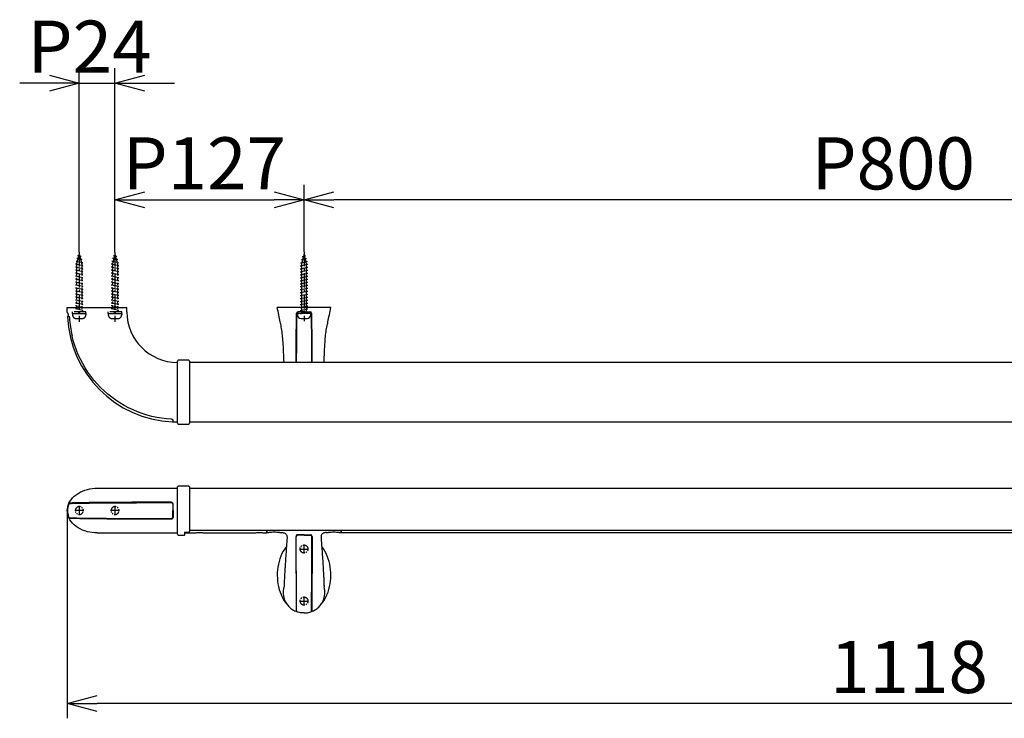
# Model space of a CAD drawing. Extents: x -156 to 1165, y -159 to 310.
# Drawn here: x -156 to 505, y -159 to 310 of the extents above; entities that cross this region are included whole.
import ezdxf

# ---------------------------------------------------------------- set-up
doc = ezdxf.new("R2010")
doc.units = 0
doc.header["$LTSCALE"] = 0.5
doc.linetypes.add('CENTER2', pattern=[28.575, 19.05, -3.175, 3.175, -3.175])
doc.linetypes.add('PHANTOM2', pattern=[31.75, 15.875, -3.175, 3.175, -3.175, 3.175, -3.175])
doc.layers.get('0').update_dxf_attribs({"linetype": 'CONTINUOUS'})
for name, color, linetype in [('01', 1, 'CONTINUOUS'), ('1CENTER', 7, 'CENTER2'), ('1DIM', 7, 'CONTINUOUS'), ('1DIM1', 7, 'CONTINUOUS'), ('1PHANTOM', 7, 'PHANTOM2')]:
    doc.layers.add(name, color=color, linetype=linetype)
doc.styles.get("Standard").update_dxf_attribs({"font": 'txt.shx', "bigfont": 'extfont.shx'})

msp = doc.modelspace()

# ---------------------------------------------------------------- linework, layer by layer
at = {"linetype": 'BYBLOCK'}
for p, q in [((-136.03, 272.93), (-116.03, 267.57)), ((-92.03, 267.57), (-72.03, 272.93)), ((-116.03, 267.57), (-136.03, 262.21)), ((-116.03, 267.57), (-136.03, 267.57)), ((-72.03, 262.21), (-92.03, 267.57)), ((-92.03, 267.57), (-72.03, 267.57)), ((-92.03, 189.15), (-72.03, 194.51)), ((14.97, 194.51), (34.97, 189.15)), ((34.97, 189.15), (54.97, 194.51)), ((-72.03, 183.79), (-92.03, 189.15)), ((-92.03, 189.15), (-72.03, 189.15)), ((34.97, 189.15), (14.97, 183.79)), ((34.97, 189.15), (14.97, 189.15)), ((54.97, 183.79), (34.97, 189.15)), ((34.97, 189.15), (54.97, 189.15)), ((-124.03, -149.26), (-104.03, -143.91)), ((-104.03, -154.62), (-124.03, -149.26)), ((-124.03, -149.26), (-104.03, -149.26))]:
    msp.add_line(p, q, dxfattribs=at)
for p, q in [((34.97, 152.68), (33.22, 146.15)), ((36.72, 146.15), (34.97, 152.68)), ((32.47, 144.8), (37.47, 145.8)), ((32.66, 146.84), (37.05, 147.72)), ((32.66, 146.84), (33.41, 146.69)), ((33.22, 148.95), (36.55, 149.62)), ((33.22, 148.95), (33.97, 148.8)), ((33.22, 146.15), (33.22, 112.68)), ((33.79, 151.06), (36.04, 151.51)), ((33.79, 151.06), (34.54, 150.91)), ((35.29, 151.66), (36.04, 151.51)), ((35.8, 149.77), (36.55, 149.62)), ((36.3, 147.87), (37.05, 147.72)), ((36.72, 112.68), (36.72, 146.15)), ((36.72, 145.95), (37.47, 145.8)), ((32.47, 144.8), (33.22, 144.65)), ((32.47, 142.8), (37.47, 143.8)), ((32.47, 142.8), (33.22, 142.65)), ((32.47, 140.8), (37.47, 141.8)), ((32.47, 140.8), (33.22, 140.65)), ((32.47, 138.8), (37.47, 139.8)), ((36.72, 143.95), (37.47, 143.8)), ((36.72, 141.95), (37.47, 141.8)), ((36.72, 139.95), (37.47, 139.8)), ((32.47, 138.8), (33.22, 138.65)), ((32.47, 136.8), (37.47, 137.8)), ((32.47, 136.8), (33.22, 136.65)), ((32.47, 134.8), (37.47, 135.8)), ((32.47, 134.8), (33.22, 134.65)), ((32.47, 132.8), (37.47, 133.8)), ((32.47, 132.8), (33.22, 132.65)), ((36.72, 137.95), (37.47, 137.8)), ((36.72, 135.95), (37.47, 135.8)), ((36.72, 133.95), (37.47, 133.8)), ((32.47, 130.8), (37.47, 131.8)), ((32.47, 130.8), (33.22, 130.65)), ((32.47, 128.8), (37.47, 129.8)), ((32.47, 128.8), (33.22, 128.65)), ((32.47, 126.8), (37.47, 127.8)), ((32.47, 126.8), (33.22, 126.65)), ((32.47, 124.8), (37.47, 125.8)), ((36.72, 131.95), (37.47, 131.8)), ((36.72, 129.95), (37.47, 129.8)), ((36.72, 127.95), (37.47, 127.8)), ((36.72, 125.95), (37.47, 125.8)), ((32.47, 124.8), (33.22, 124.65)), ((32.47, 122.8), (37.47, 123.8)), ((32.47, 122.8), (33.22, 122.65)), ((32.47, 120.8), (37.47, 121.8)), ((32.47, 120.8), (33.22, 120.65)), ((32.47, 118.8), (37.47, 119.8)), ((36.72, 123.95), (37.47, 123.8)), ((36.72, 121.95), (37.47, 121.8)), ((36.72, 119.95), (37.47, 119.8)), ((33.22, 112.68), (30.47, 112.68)), ((30.47, 112.68), (30.47, 111.88)), ((32.47, 118.8), (33.22, 118.65)), ((32.47, 116.8), (37.47, 117.8)), ((32.47, 116.8), (33.22, 116.65)), ((32.47, 114.8), (37.47, 115.8)), ((32.47, 114.8), (33.22, 114.65)), ((32.47, 112.8), (37.47, 113.8)), ((32.47, 112.8), (33.22, 112.65)), ((36.72, 112.68), (33.22, 112.68)), ((36.72, 117.95), (37.47, 117.8)), ((36.72, 115.95), (37.47, 115.8)), ((36.72, 113.95), (37.47, 113.8)), ((39.47, 112.68), (36.72, 112.68)), ((39.47, 111.88), (39.47, 112.68)), ((32.97, 109.38), (36.97, 109.38))]:
    msp.add_line(p, q)
for centre, start, end in [((32.97, 111.88), 180, 270), ((36.97, 111.88), 270, 0)]:
    msp.add_arc(centre, 2.5, start, end)
at = {"layer": '01'}
for p, q in [((-124.03, 113.88), (-124.03, 116.88)), ((-124.03, 116.88), (-123.96, 116.88)), ((-124.02, 113.18), (-124.03, 113.88)), ((-123.96, 116.88), (-123.76, 116.88)), ((-123.76, 116.88), (-123.42, 116.88)), ((-123.58, 112.88), (-123.72, 112.88)), ((-123.58, 112.9), (-123.61, 112.96)), ((-123.55, 112.76), (-123.58, 112.9)), ((-123.52, 112.58), (-123.55, 112.76)), ((-123.51, 112.38), (-123.52, 112.58)), ((-123.42, 116.88), (-122.93, 116.88)), ((-122.93, 116.88), (-122.28, 116.88)), ((-122.28, 116.88), (-121.47, 116.88)), ((-121.47, 116.88), (-120.51, 116.88)), ((-120.51, 116.88), (-119.41, 116.88)), ((-119.41, 116.88), (-118.17, 116.88)), ((-118.17, 116.88), (-116.81, 116.88)), ((-116.81, 116.88), (-115.35, 116.88)), ((-115.35, 116.88), (-113.81, 116.88)), ((-113.81, 116.88), (-112.21, 116.88)), ((-112.21, 116.88), (-110.57, 116.88)), ((-110.57, 116.88), (-108.91, 116.88)), ((-108.91, 116.88), (-107.26, 116.88)), ((-107.26, 116.88), (-105.63, 116.88)), ((-105.63, 116.88), (-104.03, 116.88)), ((-104.03, 116.88), (-102.44, 116.88)), ((-102.44, 116.88), (-100.81, 116.88)), ((-100.81, 116.88), (-99.16, 116.88)), ((-99.16, 116.88), (-97.5, 116.88)), ((-97.5, 116.88), (-95.86, 116.88)), ((-95.86, 116.88), (-94.26, 116.88)), ((-94.26, 116.88), (-92.71, 116.88)), ((-92.71, 116.88), (-91.25, 116.88)), ((-91.25, 116.88), (-89.89, 116.88)), ((-89.89, 116.88), (-88.65, 116.88)), ((-88.65, 116.88), (-87.55, 116.88)), ((-87.55, 116.88), (-86.59, 116.88)), ((-86.59, 116.88), (-85.78, 116.88)), ((-85.78, 116.88), (-85.13, 116.88)), ((-85.13, 116.88), (-84.63, 116.88)), ((-84.63, 116.88), (-84.29, 116.88)), ((-84.29, 116.88), (-84.09, 116.88)), ((-84.09, 116.88), (-84.03, 116.88)), ((-84.03, 113.88), (-84.03, 116.88)), ((34.97, 116.88), (16.97, 116.88)), ((17.24, 115.58), (16.97, 116.88)), ((17.49, 114.31), (17.24, 115.58)), ((17.74, 113.03), (17.49, 114.31)), ((17.98, 111.77), (17.74, 113.03)), ((29.78, 92.03), (29.97, 112.89)), ((30.03, 92.03), (30.22, 112.89)), ((34.97, 113.88), (30.97, 113.88)), ((37.07, 116.88), (34.97, 116.88)), ((34.97, 113.88), (38.98, 113.88)), ((39.03, 116.88), (37.07, 116.88)), ((40.9, 116.88), (39.03, 116.88)), ((39.73, 112.89), (39.91, 92.03)), ((39.98, 112.89), (40.16, 92.03)), ((42.64, 116.88), (40.9, 116.88)), ((44.25, 116.88), (42.64, 116.88)), ((45.72, 116.88), (44.25, 116.88)), ((47.03, 116.88), (45.72, 116.88)), ((48.21, 116.88), (47.03, 116.88)), ((49.24, 116.88), (48.21, 116.88)), ((50.14, 116.88), (49.24, 116.88)), ((50.9, 116.88), (50.14, 116.88)), ((51.54, 116.88), (50.9, 116.88)), ((52.06, 116.88), (51.54, 116.88)), ((51.97, 111.77), (52.21, 113.03)), ((52.46, 116.88), (52.06, 116.88)), ((52.21, 113.03), (52.45, 114.31)), ((52.45, 114.31), (52.71, 115.58)), ((52.75, 116.88), (52.46, 116.88)), ((52.71, 115.58), (52.97, 116.88)), ((52.92, 116.88), (52.75, 116.88)), ((52.97, 116.88), (52.92, 116.88)), ((-123.65, 110.88), (-123.17, 110.88)), ((-122.95, 110.88), (-123.17, 110.88)), ((-122.95, 110.88), (-122.91, 110.85)), ((-122.91, 110.85), (-122.81, 110.72)), ((-122.81, 110.72), (-122.72, 110.51)), ((-122.72, 110.51), (-122.63, 110.23)), ((-122.63, 110.23), (-122.58, 109.88)), ((18.22, 110.54), (17.98, 111.77)), ((18.45, 109.36), (18.22, 110.54)), ((18.67, 108.25), (18.45, 109.36)), ((18.9, 107.24), (18.67, 108.25)), ((19.11, 106.37), (18.9, 107.24)), ((19.31, 105.53), (19.11, 106.37)), ((50.64, 105.53), (50.84, 106.37)), ((50.84, 106.37), (51.05, 107.24)), ((51.05, 107.24), (51.27, 108.25)), ((51.27, 108.25), (51.5, 109.36)), ((51.5, 109.36), (51.73, 110.54)), ((51.73, 110.54), (51.97, 111.77)), ((19.5, 104.63), (19.31, 105.53)), ((19.68, 103.68), (19.5, 104.63)), ((19.86, 102.68), (19.68, 103.68)), ((20.02, 101.64), (19.86, 102.68)), ((20.18, 100.56), (20.02, 101.64)), ((20.32, 99.45), (20.18, 100.56)), ((20.45, 98.31), (20.32, 99.45)), ((49.49, 98.31), (49.63, 99.45)), ((49.63, 99.45), (49.77, 100.56)), ((49.77, 100.56), (49.93, 101.64)), ((49.93, 101.64), (50.09, 102.68)), ((50.09, 102.68), (50.27, 103.68)), ((50.27, 103.68), (50.45, 104.63)), ((50.45, 104.63), (50.64, 105.53)), ((-120.01, 94.53), (-120.85, 97.82)), ((-119.04, 91.33), (-120.01, 94.53)), ((20.58, 97.13), (20.45, 98.31)), ((20.69, 95.94), (20.58, 97.13)), ((20.79, 94.72), (20.69, 95.94)), ((20.89, 93.48), (20.79, 94.72)), ((20.97, 92.23), (20.89, 93.48)), ((48.97, 92.23), (49.06, 93.48)), ((49.06, 93.48), (49.15, 94.72)), ((49.15, 94.72), (49.26, 95.94)), ((49.26, 95.94), (49.37, 97.13)), ((49.37, 97.13), (49.49, 98.31)), ((-117.92, 88.18), (-119.04, 91.33)), ((-116.66, 85.08), (-117.92, 88.18)), ((21.09, 90.32), (20.97, 92.23)), ((21.18, 88.51), (21.09, 90.32)), ((21.26, 86.72), (21.18, 88.51)), ((21.33, 85), (21.26, 86.72)), ((29.68, 79.88), (29.78, 92.03)), ((29.93, 79.88), (30.03, 92.03)), ((39.91, 92.03), (40.02, 79.88)), ((40.16, 92.03), (40.27, 79.88)), ((48.62, 85), (48.69, 86.72)), ((48.69, 86.72), (48.77, 88.51)), ((48.77, 88.51), (48.86, 90.32)), ((48.86, 90.32), (48.97, 92.23)), ((-115.25, 82.05), (-116.66, 85.08)), ((-113.71, 79.08), (-115.25, 82.05)), ((-50.03, 80.56), (-50.03, 80.81)), ((-50.03, 39.2), (-50.03, 80.56)), ((-42.03, 80.81), (-42.03, 80.76)), ((-42.03, 80.76), (-42.03, 80.56)), ((-42.03, 80.56), (-42.03, 74.23)), ((911.97, 79.88), (-42.03, 79.88)), ((21.39, 83.35), (21.33, 85)), ((21.45, 81.8), (21.39, 83.35)), ((21.51, 80.37), (21.45, 81.8)), ((21.53, 79.88), (21.51, 80.37)), ((48.42, 79.88), (48.44, 80.37)), ((48.44, 80.37), (48.5, 81.8)), ((48.5, 81.8), (48.56, 83.35)), ((48.56, 83.35), (48.62, 85)), ((-112.03, 76.19), (-113.71, 79.08)), ((-110.22, 73.38), (-112.03, 76.19)), ((-108.28, 70.66), (-110.22, 73.38)), ((-42.03, 74.23), (-42.03, 45.53)), ((-106.22, 68.03), (-108.28, 70.66)), ((-104.04, 65.49), (-106.22, 68.03)), ((-101.75, 63.06), (-104.04, 65.49)), ((-99.34, 60.74), (-101.75, 63.06)), ((-96.83, 58.53), (-99.34, 60.74)), ((-94.22, 56.44), (-96.83, 58.53)), ((-91.52, 54.48), (-94.22, 56.44)), ((-88.73, 52.64), (-91.52, 54.48)), ((-85.86, 50.93), (-88.73, 52.64)), ((-82.91, 49.35), (-85.86, 50.93)), ((-79.89, 47.92), (-82.91, 49.35)), ((-76.81, 46.62), (-79.89, 47.92)), ((-73.67, 45.47), (-76.81, 46.62)), ((-70.48, 44.46), (-73.67, 45.47)), ((-67.25, 43.6), (-70.48, 44.46)), ((-63.99, 42.88), (-67.25, 43.6)), ((-60.69, 42.32), (-63.99, 42.88)), ((-57.37, 41.91), (-60.69, 42.32)), ((-54.04, 41.65), (-57.37, 41.91)), ((-53.65, 41.59), (-54.04, 41.65)), ((-53.37, 41.49), (-53.65, 41.59)), ((-53.17, 41.38), (-53.37, 41.49)), ((-53.23, 41.15), (-53.23, 41.42)), ((-53.23, 41.15), (-53.23, 40.27)), ((-53.05, 41.27), (-53.17, 41.38)), ((-53.03, 41.22), (-53.05, 41.27)), ((-53.03, 40.75), (-53.03, 41.22)), ((-53.03, 40.47), (-53.03, 40.75)), ((-53.03, 40.29), (-53.03, 40.47)), ((-53.03, 40.23), (-53.03, 40.29)), ((-42.03, 45.53), (-42.03, 39.2)), ((-42.03, 39.88), (911.97, 39.88)), ((-50.03, 39), (-50.03, 39.2)), ((-50.03, 38.96), (-50.03, 39)), ((-42.03, 39.2), (-42.03, 38.96)), ((-115.35, -7.31), (-113.81, -6.59)), ((-113.81, -6.59), (-112.21, -5.99)), ((-112.21, -5.99), (-110.56, -5.5)), ((-110.56, -5.5), (-108.91, -5.13)), ((-108.91, -5.13), (-107.25, -4.87)), ((-107.25, -4.87), (-105.62, -4.72)), ((-105.62, -4.72), (-104.03, -4.67)), ((-104.03, -4.67), (-50.03, -4.67)), ((-50.03, -8.08), (-50.03, -3.75)), ((-42.03, -3.75), (-42.03, -3.82)), ((-42.03, -3.82), (-42.03, -4.02)), ((-42.03, -4.02), (-42.03, -4.36)), ((-42.03, -4.36), (-42.03, -4.84)), ((-42.03, -4.67), (911.97, -4.67)), ((-42.03, -4.84), (-42.03, -5.44)), ((-42.03, -5.44), (-42.03, -6.17)), ((-42.03, -6.17), (-42.03, -7.03)), ((-122.28, -13.54), (-121.47, -12.34)), ((-121.47, -12.34), (-120.51, -11.18)), ((-120.51, -11.18), (-119.41, -10.09)), ((-119.41, -10.09), (-118.17, -9.07)), ((-118.17, -9.07), (-116.81, -8.14)), ((-116.81, -8.14), (-115.35, -7.31)), ((-50.03, -17.38), (-50.03, -8.08)), ((-42.03, -7.03), (-42.03, -8.08)), ((-42.03, -8.08), (-42.03, -17.38)), ((-124.03, -19.67), (-123.96, -18.48)), ((-123.96, -20.87), (-124.03, -19.67)), ((-123.96, -18.48), (-123.76, -17.25)), ((-123.76, -17.25), (-123.42, -16.01)), ((-123.42, -16.01), (-122.93, -14.77)), ((-123.21, -15.62), (-123.28, -15.81)), ((-123.14, -15.45), (-123.21, -15.62)), ((-123.07, -15.3), (-123.14, -15.45)), ((-123.02, -15.18), (-123.07, -15.3)), ((-122.97, -15.09), (-123.02, -15.18)), ((-122.9, -15), (-122.97, -15.09)), ((-122.93, -14.77), (-122.28, -13.54)), ((-122.73, -14.92), (-122.9, -15)), ((-122.73, -14.92), (-122.43, -14.89)), ((-122.43, -14.89), (-121.99, -14.86)), ((-122, -14.64), (-122.29, -14.67)), ((-121.64, -14.61), (-122, -14.64)), ((-121.99, -14.86), (-121.39, -14.83)), ((-121.16, -14.59), (-121.64, -14.61)), ((-121.39, -14.83), (-120.64, -14.8)), ((-120.56, -14.56), (-121.16, -14.59)), ((-120.64, -14.8), (-119.73, -14.77)), ((-119.7, -14.53), (-120.56, -14.56)), ((-119.73, -14.77), (-118.67, -14.74)), ((-118.69, -14.5), (-119.7, -14.53)), ((-117.52, -14.47), (-118.69, -14.5)), ((-118.67, -14.74), (-117.46, -14.71)), ((-116.2, -14.45), (-117.52, -14.47)), ((-117.46, -14.71), (-116.1, -14.69)), ((-114.72, -14.42), (-116.2, -14.45)), ((-116.1, -14.69), (-114.59, -14.66)), ((-113.1, -14.39), (-114.72, -14.42)), ((-114.59, -14.66), (-112.95, -14.63)), ((-111.34, -14.37), (-113.1, -14.39)), ((-112.95, -14.63), (-111.16, -14.61)), ((-109.43, -14.34), (-111.34, -14.37)), ((-111.16, -14.61), (-109.24, -14.58)), ((-107.39, -14.32), (-109.43, -14.34)), ((-109.24, -14.58), (-107.19, -14.56)), ((-105.22, -14.29), (-107.39, -14.32)), ((-107.19, -14.56), (-105.01, -14.54)), ((-102.92, -14.27), (-105.22, -14.29)), ((-105.01, -14.54), (-102.71, -14.51)), ((-100.5, -14.25), (-102.92, -14.27)), ((-102.71, -14.51), (-100.3, -14.49)), ((-97.97, -14.23), (-100.5, -14.25)), ((-100.3, -14.49), (-97.77, -14.47)), ((-95.32, -14.21), (-97.97, -14.23)), ((-97.77, -14.47), (-95.14, -14.45)), ((-92.57, -14.19), (-95.32, -14.21)), ((-95.14, -14.45), (-92.41, -14.44)), ((-89.73, -14.17), (-92.57, -14.19)), ((-92.41, -14.44), (-89.59, -14.42)), ((-86.79, -14.16), (-89.73, -14.17)), ((-89.59, -14.42), (-86.68, -14.4)), ((-83.77, -14.14), (-86.79, -14.16)), ((-86.68, -14.4), (-83.69, -14.39)), ((-80.68, -14.13), (-83.77, -14.14)), ((-83.69, -14.39), (-80.62, -14.38)), ((-77.51, -14.12), (-80.68, -14.13)), ((-80.62, -14.38), (-77.49, -14.36)), ((-74.28, -14.11), (-77.51, -14.12)), ((-77.49, -14.36), (-74.3, -14.35)), ((-74.3, -14.35), (-71.05, -14.34)), ((-71, -14.1), (-74.28, -14.11)), ((-71.05, -14.34), (-67.76, -14.34)), ((-67.67, -14.09), (-71, -14.1)), ((-67.76, -14.34), (-64.43, -14.33)), ((-64.3, -14.08), (-67.67, -14.09)), ((-64.43, -14.33), (-61.07, -14.32)), ((-60.9, -14.08), (-64.3, -14.08)), ((-61.07, -14.32), (-57.68, -14.32)), ((-57.47, -14.07), (-60.9, -14.08)), ((-57.68, -14.32), (-54.23, -14.32)), ((-54.03, -14.07), (-57.47, -14.07)), ((-53.23, -15.32), (-53.23, -19.67)), ((-53.23, -24.03), (-53.23, -19.67)), ((-53.03, -19.67), (-53.03, -15.07)), ((-53.03, -19.67), (-53.03, -15.07)), ((-53.03, -19.67), (-53.03, -24.28)), ((-50.03, -21.97), (-50.03, -17.38)), ((-42.03, -17.38), (-42.03, -21.97)), ((-123.76, -22.09), (-123.96, -20.87)), ((-123.42, -23.34), (-123.76, -22.09)), ((-122.93, -24.58), (-123.42, -23.34)), ((-123.21, -23.73), (-123.28, -23.53)), ((-123.14, -23.9), (-123.21, -23.73)), ((-123.07, -24.04), (-123.14, -23.9)), ((-123.02, -24.16), (-123.07, -24.04)), ((-122.97, -24.26), (-123.02, -24.16)), ((-122.9, -24.35), (-122.97, -24.26)), ((-122.28, -25.81), (-122.93, -24.58)), ((-122.73, -24.43), (-122.9, -24.35)), ((-122.73, -24.43), (-122.43, -24.46)), ((-122.43, -24.46), (-121.99, -24.49)), ((-122.29, -24.68), (-122.01, -24.71)), ((-121.47, -27.01), (-122.28, -25.81)), ((-122.01, -24.71), (-121.57, -24.74)), ((-121.99, -24.49), (-121.39, -24.52)), ((-121.57, -24.74), (-120.97, -24.77)), ((-121.39, -24.52), (-120.64, -24.55)), ((-120.97, -24.77), (-120.22, -24.8)), ((-120.64, -24.55), (-119.73, -24.58)), ((-120.22, -24.8), (-119.32, -24.83)), ((-119.73, -24.58), (-118.67, -24.61)), ((-119.32, -24.83), (-118.26, -24.86)), ((-118.67, -24.61), (-117.46, -24.64)), ((-118.26, -24.86), (-117.05, -24.88)), ((-117.46, -24.64), (-116.1, -24.66)), ((-117.05, -24.88), (-115.69, -24.91)), ((-116.1, -24.66), (-114.59, -24.69)), ((-115.69, -24.91), (-114.19, -24.94)), ((-114.59, -24.69), (-112.95, -24.72)), ((-114.19, -24.94), (-112.55, -24.96)), ((-112.95, -24.72), (-111.16, -24.74)), ((-112.55, -24.96), (-110.77, -24.99)), ((-111.16, -24.74), (-109.24, -24.77)), ((-110.77, -24.99), (-108.85, -25.01)), ((-109.24, -24.77), (-107.19, -24.79)), ((-108.85, -25.01), (-106.8, -25.04)), ((-107.19, -24.79), (-105.01, -24.81)), ((-106.8, -25.04), (-104.63, -25.06)), ((-105.01, -24.81), (-102.71, -24.83)), ((-104.63, -25.06), (-102.34, -25.08)), ((-102.71, -24.83), (-100.3, -24.86)), ((-102.34, -25.08), (-99.93, -25.1)), ((-100.3, -24.86), (-97.77, -24.88)), ((-99.93, -25.1), (-97.41, -25.12)), ((-97.77, -24.88), (-95.14, -24.89)), ((-97.41, -25.12), (-94.79, -25.14)), ((-95.14, -24.89), (-92.41, -24.91)), ((-94.79, -25.14), (-92.06, -25.16)), ((-92.41, -24.91), (-89.59, -24.93)), ((-92.06, -25.16), (-89.25, -25.18)), ((-89.59, -24.93), (-86.68, -24.94)), ((-89.25, -25.18), (-86.34, -25.19)), ((-86.68, -24.94), (-83.69, -24.96)), ((-86.34, -25.19), (-83.36, -25.21)), ((-83.69, -24.96), (-80.62, -24.97)), ((-83.36, -25.21), (-80.3, -25.22)), ((-80.62, -24.97), (-77.49, -24.98)), ((-80.3, -25.22), (-77.18, -25.23)), ((-77.49, -24.98), (-74.3, -24.99)), ((-77.18, -25.23), (-74, -25.24)), ((-74.3, -24.99), (-71.05, -25)), ((-74, -25.24), (-70.76, -25.25)), ((-71.05, -25), (-67.76, -25.01)), ((-70.76, -25.25), (-67.48, -25.26)), ((-67.76, -25.01), (-64.43, -25.02)), ((-67.48, -25.26), (-64.16, -25.26)), ((-64.43, -25.02), (-61.07, -25.02)), ((-64.16, -25.26), (-60.81, -25.27)), ((-61.07, -25.02), (-57.68, -25.03)), ((-60.81, -25.27), (-57.44, -25.27)), ((-57.68, -25.03), (-54.23, -25.03)), ((-57.44, -25.27), (-54.03, -25.28)), ((-50.03, -31.26), (-50.03, -21.97)), ((-42.03, -21.97), (-42.03, -31.26)), ((-120.51, -28.17), (-121.47, -27.01)), ((-119.41, -29.26), (-120.51, -28.17)), ((-118.17, -30.28), (-119.41, -29.26)), ((-116.81, -31.21), (-118.17, -30.28)), ((-115.35, -32.04), (-116.81, -31.21)), ((-113.81, -32.76), (-115.35, -32.04)), ((-112.2, -33.36), (-113.81, -32.76)), ((-50.03, -32.32), (-50.03, -31.26)), ((-50.03, -33.18), (-50.03, -32.32)), ((-42.03, -31.26), (-42.03, -33.66)), ((-42.03, -32.76), (911.97, -32.76)), ((9.97, -32.76), (9.97, -33.09)), ((9.97, -33.99), (9.97, -32.76)), ((9.97, -32.76), (9.97, -34.17)), ((59.97, -32.76), (59.97, -33.09)), ((59.97, -33.99), (59.97, -32.76)), ((-110.56, -33.85), (-112.2, -33.36)), ((-108.91, -34.22), (-110.56, -33.85)), ((-107.25, -34.48), (-108.91, -34.22)), ((-105.62, -34.63), (-107.25, -34.48)), ((-104.03, -34.67), (-105.62, -34.63)), ((-104.03, -34.67), (-50.03, -34.67)), ((-50.03, -33.91), (-50.03, -33.18)), ((-50.03, -34.51), (-50.03, -33.91)), ((-50.03, -34.98), (-50.03, -34.51)), ((-50.03, -35.32), (-50.03, -34.98)), ((-50.03, -35.53), (-50.03, -35.32)), ((-50.03, -35.6), (-50.03, -35.53)), ((-45.03, -34.9), (-45.03, -34.27)), ((-45.03, -34.67), (-38.58, -34.67)), ((-45.03, -35.32), (-45.03, -34.9)), ((-45.03, -35.63), (-45.03, -35.32)), ((-45.03, -35.81), (-45.03, -35.63)), ((-45.03, -35.87), (-45.03, -35.81)), ((-38.53, -34.67), (-38.46, -34.66)), ((-38.46, -34.66), (-38.23, -34.63)), ((-38.23, -34.63), (-37.87, -34.58)), ((-37.87, -34.58), (-37.38, -34.53)), ((-37.38, -34.53), (-36.79, -34.48)), ((-36.79, -34.48), (-36.12, -34.44)), ((-36.12, -34.44), (-35.4, -34.42)), ((-35.4, -34.42), (-34.66, -34.42)), ((-34.66, -34.42), (-33.94, -34.44)), ((-33.94, -34.44), (-33.27, -34.48)), ((-33.27, -34.48), (-32.68, -34.53)), ((-32.68, -34.53), (-32.19, -34.58)), ((-32.19, -34.58), (-31.82, -34.63)), ((-31.82, -34.63), (-31.6, -34.66)), ((-31.6, -34.66), (-31.52, -34.67)), ((-31.52, -34.67), (-31.48, -34.67)), ((-31.48, -34.67), (1.42, -34.67)), ((1.47, -34.67), (1.54, -34.66)), ((1.54, -34.66), (1.77, -34.63)), ((1.77, -34.63), (2.13, -34.58)), ((2.13, -34.58), (2.62, -34.53)), ((2.62, -34.53), (3.21, -34.48)), ((3.21, -34.48), (3.88, -34.44)), ((3.88, -34.44), (4.6, -34.42)), ((4.6, -34.42), (5.34, -34.42)), ((5.34, -34.42), (6.06, -34.44)), ((6.06, -34.44), (6.73, -34.48)), ((6.73, -34.48), (7.32, -34.53)), ((7.32, -34.53), (7.81, -34.58)), ((7.81, -34.58), (8.18, -34.63)), ((8.18, -34.63), (8.4, -34.66)), ((8.4, -34.66), (8.48, -34.67)), ((8.48, -34.67), (8.52, -34.67)), ((8.52, -34.67), (9.47, -34.67)), ((10.47, -34.49), (11.42, -34.49)), ((11.47, -34.48), (11.42, -34.49)), ((11.47, -34.48), (11.42, -34.49)), ((18.48, -34.48), (18.52, -34.49)), ((18.51, -34.49), (18.49, -34.48)), ((18.52, -34.49), (18.51, -34.49)), ((18.52, -34.49), (20.22, -34.49)), ((20.22, -34.49), (20.61, -34.49)), ((20.61, -34.49), (20.95, -34.52)), ((20.95, -34.52), (21.3, -34.58)), ((21.3, -34.58), (21.68, -34.69)), ((21.68, -34.69), (22.05, -34.86)), ((22.05, -34.86), (22.41, -35.09)), ((22.41, -35.09), (22.73, -35.37)), ((22.73, -35.37), (23, -35.69)), ((23, -35.69), (23.23, -36.05)), ((23.23, -36.05), (23.4, -36.44)), ((23.4, -36.44), (23.52, -36.86)), ((23.47, -39.12), (23.4, -40.1)), ((23.55, -38.14), (23.47, -39.12)), ((23.52, -36.86), (23.57, -37.28)), ((23.57, -37.7), (23.55, -38.14)), ((23.57, -37.28), (23.57, -37.7)), ((29.84, -87.05), (29.57, -36.99)), ((29.71, -38.88), (29.71, -37.24)), ((29.72, -40.5), (29.71, -38.88)), ((34.97, -35.99), (30.45, -35.99)), ((34.97, -36.24), (30.71, -36.24)), ((34.97, -35.99), (39.5, -35.99)), ((34.97, -36.24), (39.24, -36.24)), ((40.38, -36.99), (40.11, -87.05)), ((40.23, -40.5), (40.24, -38.88)), ((40.24, -38.88), (40.24, -37.24)), ((46.38, -37.28), (46.37, -37.7)), ((46.37, -37.7), (46.4, -38.14)), ((46.43, -36.86), (46.38, -37.28)), ((46.4, -38.14), (46.47, -39.12)), ((46.54, -36.44), (46.43, -36.86)), ((46.47, -39.12), (46.55, -40.1)), ((46.72, -36.05), (46.54, -36.44)), ((46.94, -35.69), (46.72, -36.05)), ((47.22, -35.37), (46.94, -35.69)), ((47.54, -35.09), (47.22, -35.37)), ((47.89, -34.86), (47.54, -35.09)), ((48.27, -34.69), (47.89, -34.86)), ((48.64, -34.58), (48.27, -34.69)), ((49, -34.52), (48.64, -34.58)), ((49.34, -34.49), (49, -34.52)), ((49.73, -34.49), (49.34, -34.49)), ((49.73, -34.49), (51.42, -34.49)), ((51.47, -34.48), (51.42, -34.49)), ((51.47, -34.48), (51.42, -34.49)), ((58.48, -34.48), (58.52, -34.49)), ((58.51, -34.49), (58.49, -34.48)), ((58.52, -34.49), (58.51, -34.49)), ((58.52, -34.49), (59.47, -34.49)), ((59.97, -33.09), (59.97, -34.47)), ((59.97, -34.47), (809.97, -34.47)), ((22, -45.3), (21, -46.91)), ((23.13, -43.78), (22, -45.3)), ((22.98, -45.87), (22.91, -46.82)), ((23.05, -44.92), (22.98, -45.87)), ((23.12, -43.96), (23.05, -44.92)), ((23.19, -43), (23.12, -43.96)), ((23.26, -42.04), (23.19, -43)), ((23.33, -41.07), (23.26, -42.04)), ((23.4, -40.1), (23.33, -41.07)), ((29.72, -42.1), (29.72, -40.5)), ((29.73, -43.7), (29.72, -42.1)), ((29.73, -45.3), (29.73, -43.7)), ((29.74, -46.88), (29.73, -45.3)), ((40.21, -46.88), (40.22, -45.3)), ((40.22, -43.71), (40.23, -42.11)), ((40.22, -45.3), (40.22, -43.71)), ((40.23, -42.11), (40.23, -40.5)), ((46.55, -40.1), (46.62, -41.07)), ((46.62, -41.07), (46.69, -42.04)), ((46.69, -42.04), (46.76, -43)), ((46.76, -43), (46.83, -43.96)), ((47.95, -45.31), (46.82, -43.78)), ((46.83, -43.96), (46.9, -44.92)), ((46.9, -44.92), (46.97, -45.87)), ((46.97, -45.87), (47.04, -46.82)), ((48.95, -46.92), (47.95, -45.31)), ((18.7, -52.09), (18.15, -53.9)), ((19.35, -50.31), (18.7, -52.09)), ((20.12, -48.58), (19.35, -50.31)), ((21, -46.91), (20.12, -48.58)), ((22.53, -52.41), (22.46, -53.32)), ((22.59, -51.49), (22.53, -52.41)), ((22.65, -50.56), (22.59, -51.49)), ((22.71, -49.63), (22.65, -50.56)), ((22.78, -48.7), (22.71, -49.63)), ((22.85, -47.76), (22.78, -48.7)), ((22.91, -46.82), (22.85, -47.76)), ((29.74, -48.45), (29.74, -46.88)), ((29.75, -50.02), (29.74, -48.45)), ((29.75, -51.58), (29.75, -50.02)), ((29.76, -53.12), (29.75, -51.58)), ((40.19, -53.13), (40.2, -51.58)), ((40.2, -50.02), (40.21, -48.46)), ((40.2, -51.58), (40.2, -50.02)), ((40.21, -48.46), (40.21, -46.88)), ((47.04, -46.82), (47.1, -47.76)), ((47.1, -47.76), (47.17, -48.7)), ((47.17, -48.7), (47.23, -49.63)), ((47.23, -49.63), (47.3, -50.56)), ((47.3, -50.56), (47.36, -51.49)), ((47.36, -51.49), (47.42, -52.41)), ((47.42, -52.41), (47.48, -53.32)), ((49.83, -48.59), (48.95, -46.92)), ((50.6, -50.32), (49.83, -48.59)), ((51.25, -52.1), (50.6, -50.32)), ((51.8, -53.91), (51.25, -52.1)), ((17.14, -59.48), (17.01, -61.37)), ((17.38, -57.61), (17.14, -59.48)), ((17.72, -55.74), (17.38, -57.61)), ((18.15, -53.9), (17.72, -55.74)), ((22.13, -58.7), (22.07, -59.58)), ((22.18, -57.82), (22.13, -58.7)), ((22.23, -56.93), (22.18, -57.82)), ((22.29, -56.04), (22.23, -56.93)), ((22.35, -55.14), (22.29, -56.04)), ((22.41, -54.23), (22.35, -55.14)), ((22.46, -53.32), (22.41, -54.23)), ((29.77, -54.66), (29.76, -53.12)), ((29.77, -56.18), (29.77, -54.66)), ((29.78, -57.7), (29.77, -56.18)), ((29.78, -59.2), (29.78, -57.7)), ((29.79, -60.69), (29.78, -59.2)), ((40.16, -59.21), (40.17, -57.7)), ((40.16, -60.7), (40.16, -59.21)), ((40.17, -57.7), (40.18, -56.19)), ((40.18, -54.66), (40.19, -53.13)), ((40.18, -56.19), (40.18, -54.66)), ((47.48, -53.32), (47.54, -54.23)), ((47.54, -54.23), (47.6, -55.14)), ((47.6, -55.14), (47.66, -56.04)), ((47.66, -56.04), (47.71, -56.93)), ((47.71, -56.93), (47.77, -57.82)), ((47.77, -57.82), (47.82, -58.7)), ((47.82, -58.7), (47.87, -59.58)), ((52.23, -55.75), (51.8, -53.91)), ((52.57, -57.62), (52.23, -55.75)), ((52.8, -59.49), (52.57, -57.62)), ((52.94, -61.38), (52.8, -59.49)), ((17.01, -61.37), (16.98, -63.26)), ((16.98, -63.26), (17.04, -65.16)), ((17.04, -65.16), (17.2, -67.04)), ((21.76, -65.55), (21.72, -66.38)), ((21.8, -64.72), (21.76, -65.55)), ((21.84, -63.88), (21.8, -64.72)), ((21.88, -63.03), (21.84, -63.88)), ((21.93, -62.18), (21.88, -63.03)), ((21.98, -61.32), (21.93, -62.18)), ((22.02, -60.45), (21.98, -61.32)), ((22.07, -59.58), (22.02, -60.45)), ((29.8, -62.17), (29.79, -60.69)), ((29.81, -63.64), (29.8, -62.17)), ((29.81, -65.1), (29.81, -63.64)), ((29.82, -66.54), (29.81, -65.1)), ((40.13, -65.1), (40.14, -63.65)), ((40.13, -66.54), (40.13, -65.1)), ((40.14, -63.65), (40.15, -62.18)), ((40.15, -62.18), (40.16, -60.7)), ((47.87, -59.58), (47.92, -60.45)), ((47.92, -60.45), (47.97, -61.32)), ((47.97, -61.32), (48.02, -62.18)), ((48.02, -62.18), (48.06, -63.03)), ((48.06, -63.03), (48.11, -63.88)), ((48.11, -63.88), (48.15, -64.72)), ((48.15, -64.72), (48.19, -65.55)), ((48.19, -65.55), (48.23, -66.38)), ((52.74, -67.05), (52.91, -65.17)), ((52.91, -65.17), (52.97, -63.27)), ((52.97, -63.27), (52.94, -61.38)), ((17.2, -67.04), (17.47, -68.92)), ((17.47, -68.92), (17.83, -70.77)), ((17.83, -70.77), (18.3, -72.61)), ((18.3, -72.61), (18.88, -74.41)), ((21.54, -70.33), (21.51, -71.02)), ((21.57, -69.6), (21.54, -70.33)), ((21.61, -68.82), (21.57, -69.6)), ((21.64, -68.01), (21.61, -68.82)), ((21.68, -67.2), (21.64, -68.01)), ((21.72, -66.38), (21.68, -67.2)), ((29.83, -67.97), (29.82, -66.54)), ((29.84, -69.39), (29.83, -67.97)), ((29.85, -70.79), (29.84, -69.39)), ((29.85, -72.18), (29.85, -70.79)), ((29.86, -73.55), (29.85, -72.18)), ((40.09, -72.19), (40.1, -70.8)), ((40.09, -73.56), (40.09, -72.19)), ((40.1, -70.8), (40.11, -69.39)), ((40.11, -69.39), (40.12, -67.98)), ((40.12, -67.98), (40.13, -66.54)), ((48.23, -66.38), (48.27, -67.2)), ((48.27, -67.2), (48.31, -68.01)), ((48.31, -68.01), (48.34, -68.82)), ((48.34, -68.82), (48.37, -69.6)), ((48.37, -69.6), (48.41, -70.33)), ((48.41, -70.33), (48.44, -71.02)), ((51.06, -74.42), (51.64, -72.62)), ((51.64, -72.62), (52.11, -70.78)), ((52.11, -70.78), (52.48, -68.93)), ((52.48, -68.93), (52.74, -67.05)), ((18.88, -74.41), (19.57, -76.17)), ((19.57, -76.17), (20.37, -77.89)), ((20.37, -77.89), (21.28, -79.54)), ((29.87, -74.91), (29.86, -73.55)), ((29.88, -76.26), (29.87, -74.91)), ((29.89, -77.59), (29.88, -76.26)), ((29.9, -78.91), (29.89, -77.59)), ((29.91, -80.21), (29.9, -78.91)), ((40.04, -80.22), (40.05, -78.92)), ((40.05, -78.92), (40.06, -77.6)), ((40.06, -77.6), (40.07, -76.27)), ((40.07, -76.27), (40.08, -74.92)), ((40.08, -74.92), (40.09, -73.56)), ((48.66, -79.55), (49.58, -77.9)), ((49.58, -77.9), (50.38, -76.18)), ((50.38, -76.18), (51.06, -74.42)), ((21.28, -79.54), (22.32, -81.12)), ((22.14, -80.25), (22.43, -80.86)), ((22.32, -81.12), (23.49, -82.63)), ((22.43, -80.86), (22.78, -81.51)), ((22.78, -81.51), (23.16, -82.14)), ((23.16, -82.14), (23.58, -82.75)), ((23.58, -82.75), (24.04, -83.34)), ((24.04, -83.34), (24.52, -83.9)), ((24.52, -83.9), (25.03, -84.44)), ((25.03, -84.44), (25.58, -84.94)), ((25.58, -84.94), (26.14, -85.42)), ((26.14, -85.42), (26.74, -85.86)), ((26.74, -85.86), (27.35, -86.28)), ((29.92, -81.48), (29.91, -80.21)), ((29.93, -82.66), (29.92, -81.48)), ((29.94, -83.74), (29.93, -82.66)), ((29.95, -84.68), (29.94, -83.74)), ((29.97, -85.49), (29.95, -84.68)), ((29.98, -86.16), (29.97, -85.49)), ((39.97, -86.16), (39.98, -85.49)), ((39.98, -85.49), (40, -84.69)), ((40, -84.69), (40.01, -83.74)), ((40.01, -83.74), (40.02, -82.67)), ((40.02, -82.67), (40.03, -81.49)), ((40.03, -81.49), (40.04, -80.22)), ((42.55, -86.31), (43.17, -85.9)), ((43.17, -85.9), (43.76, -85.45)), ((43.76, -85.45), (44.33, -84.98)), ((44.33, -84.98), (44.87, -84.48)), ((44.87, -84.48), (45.39, -83.94)), ((45.39, -83.94), (45.88, -83.38)), ((45.88, -83.38), (46.33, -82.8)), ((46.33, -82.8), (46.75, -82.19)), ((46.46, -82.63), (47.62, -81.13)), ((46.75, -82.19), (47.14, -81.56)), ((47.14, -81.56), (47.49, -80.91)), ((47.49, -80.91), (47.81, -80.25)), ((47.62, -81.13), (48.66, -79.55)), ((27.35, -86.28), (27.99, -86.66)), ((27.99, -86.66), (28.64, -87.01)), ((28.64, -87.01), (29.37, -87.34)), ((29.71, -87.27), (29.57, -87.35)), ((29.76, -87.21), (29.71, -87.27)), ((29.78, -87.17), (29.76, -87.21)), ((29.8, -87.14), (29.78, -87.17)), ((29.81, -87.11), (29.8, -87.14)), ((29.82, -87.09), (29.81, -87.11)), ((29.83, -87.07), (29.82, -87.09)), ((29.84, -87.06), (29.83, -87.07)), ((29.84, -87.05), (29.84, -87.06)), ((29.99, -86.68), (29.98, -86.16)), ((30.01, -87.04), (29.99, -86.68)), ((30.03, -87.27), (30.01, -87.04)), ((30.37, -87.73), (30.03, -87.27)), ((31.13, -87.96), (30.37, -87.73)), ((31.89, -88.15), (31.13, -87.96)), ((32.65, -88.3), (31.89, -88.15)), ((33.42, -88.4), (32.65, -88.3)), ((34.2, -88.46), (33.42, -88.4)), ((34.97, -88.49), (34.2, -88.46)), ((34.97, -88.49), (35.75, -88.46)), ((35.75, -88.46), (36.52, -88.4)), ((36.52, -88.4), (37.29, -88.3)), ((37.29, -88.3), (38.06, -88.15)), ((38.06, -88.15), (38.81, -87.96)), ((38.81, -87.96), (39.57, -87.73)), ((39.57, -87.73), (39.92, -87.28)), ((39.92, -87.28), (39.94, -87.05)), ((39.94, -87.05), (39.95, -86.68)), ((39.95, -86.68), (39.97, -86.16)), ((40.11, -87.06), (40.11, -87.05)), ((40.11, -87.07), (40.11, -87.06)), ((40.12, -87.09), (40.11, -87.07)), ((40.13, -87.11), (40.12, -87.09)), ((40.15, -87.14), (40.13, -87.11)), ((40.16, -87.17), (40.15, -87.14)), ((40.19, -87.21), (40.16, -87.17)), ((40.24, -87.28), (40.19, -87.21)), ((40.38, -87.35), (40.24, -87.28)), ((40.58, -87.34), (41.25, -87.03)), ((41.25, -87.03), (41.91, -86.69)), ((41.91, -86.69), (42.55, -86.31))]:
    msp.add_line(p, q, dxfattribs=at)
for centre, radius, start, end in [((-123.72, 113.18), 0.3, 180.5442, 270), ((-50.03, 113.88), 34, 180.00003, 269.99996), ((30.97, 112.88), 1, 90.00082, 179.49918), ((31.22, 112.88), 1, 90.00084, 179.49916), ((38.73, 112.88), 1, 0.50084, 89.99916), ((38.98, 112.88), 1, 0.50082, 89.99918), ((-123.65, 110.58), 0.3, 90, 182.56633), ((-50.03, 113.88), 74, 182.56638, 267.27797), ((-49.8, 113.88), 73.72, 181.17043, 182.10729), ((-123.17, 111.18), 0.3, 182.1225, 269.99144), ((-49.65, 114.2), 73.07, 183.39004, 192.95326), ((30.44, 110.38), 0.5, 119.50126, 179.5), ((39.5, 110.38), 0.5, 0.5, 60.49874), ((-49.53, 80.81), 0.5, 92.52403, 179.99924), ((-46.03, 1.38), 80, 87.47687, 92.52313), ((-42.53, 80.81), 0.5, 0.00076, 87.47597), ((-53.53, 40.27), 0.3, 267.27802, 0), ((-52.73, 40.23), 0.3, 180, 267.9005), ((-50.03, 113.88), 74, 267.9005, 270), ((-49.53, 38.96), 0.5, 180.00076, 267.47597), ((-46.03, 118.39), 80, 267.47687, 272.52313), ((-42.53, 38.96), 0.5, 272.52403, 359.99924), ((-49.53, -3.75), 0.5, 92.52795, 180.00353), ((-46.03, -83.18), 80, 87.47687, 92.52313), ((-42.53, -3.75), 0.5, 359.99647, 87.47205), ((-112.45, -19.69), 11.5, 160.29614, 179.90318), ((-112.45, -19.65), 11.5, 180.09682, 199.70386), ((-54.22, -15.32), 0.998, 0.06535, 90.11074), ((-54.22, -15.32), 0.998, 0.06151, 90.12253), ((-54.02, -15.07), 0.996, 0.13454, 90.22583), ((-54.02, -15.07), 0.996, 0.13454, 90.22583), ((-54.22, -24.03), 0.998, 269.88926, 359.93465), ((-54.22, -24.03), 0.998, 269.88026, 359.9357), ((-54.02, -24.28), 0.996, 269.77497, 359.86466), ((-49.53, -35.6), 0.5, 179.99647, 267.47205), ((-46.02, 43.95), 80.13, 267.47912, 270.50084), ((-45.21, -33.95), 0.319, 249.45786, 269.95854), ((-45.33, -35.87), 0.3, 270.52248, 0.01847), ((-46.29, 39.99), 74.27, 270.83181, 272.92372), ((-42.53, -33.68), 0.502, 273.37031, 339.13763), ((-42.56, -33.66), 0.537, 338.74054, 0.13742), ((-38.58, -34.37), 0.3, 270, 278.57721), ((1.42, -34.37), 0.3, 270, 278.57721), ((9.47, -34.17), 0.5, 270, 0), ((10.47, -33.99), 0.5, 180, 270), ((15, -59.99), 25.75, 90.05319, 97.88933), ((14.95, -60.01), 25.77, 82.1138, 89.94425), ((30.57, -36.98), 0.997, 89.84798, 180.14573), ((30.71, -37.23), 0.998, 90.02275, 180.19613), ((39.24, -37.23), 0.998, 359.80387, 89.97725), ((39.38, -36.98), 0.997, 359.85427, 90.15202), ((55, -59.99), 25.75, 90.05319, 97.88933), ((54.95, -60.01), 25.77, 82.1138, 89.94425), ((59.47, -33.99), 0.5, 270, 0), ((34.43, -74.77), 13.46, 163.78516, 204.16339), ((35.52, -74.77), 13.46, 335.95772, 16.21503), ((29.49, -87.06), 0.305, 246.86121, 286.06054), ((35.38, -74.27), 14.28, 246.18956, 249.05168), ((34.56, -74.27), 14.28, 290.94934, 293.80986), ((40.46, -87.06), 0.304, 253.90835, 293.16193)]:
    msp.add_arc(centre, radius, start, end, dxfattribs=at)
at = {"layer": '1CENTER'}
for p, q in [((-116.03, 153.97), (-116.03, 107.07)), ((-92.03, 153.97), (-92.03, 107.07)), ((34.97, 154.13), (34.97, 107.7)), ((-113.03, -19.67), (-119.03, -19.67)), ((-116.03, -16.67), (-116.03, -22.67)), ((-89.03, -19.67), (-95.03, -19.67)), ((-92.03, -16.67), (-92.03, -22.67)), ((31.97, -45.49), (37.97, -45.49)), ((34.97, -48.49), (34.97, -42.49)), ((34.97, -83.49), (34.97, -77.49)), ((31.97, -80.49), (37.97, -80.49))]:
    msp.add_line(p, q, dxfattribs=at)
at = {"layer": '1DIM'}
msp.add_ellipse((-42.04, -23.07), major_axis=(-0.017, 0.5), ratio=0.0048, start_param=2.828456, end_param=3.141593, dxfattribs=at)
at = {"layer": '1DIM1'}
for p, q in [((-116.03, 153.97), (-116.03, 277.57)), ((-92.03, 153.97), (-92.03, 277.57)), ((-136.03, 267.57), (-156.03, 267.57)), ((-116.03, 267.57), (-92.03, 267.57)), ((-72.03, 267.57), (-52.03, 267.57)), ((-92.03, 153.97), (-92.03, 199.15)), ((34.97, 154.13), (34.97, 199.15)), ((34.97, 154.13), (34.97, 199.15)), ((-72.03, 189.15), (14.97, 189.15)), ((814.97, 189.15), (54.97, 189.15)), ((-124.03, -19.67), (-124.03, -159.26)), ((973.97, -149.26), (-104.03, -149.26))]:
    msp.add_line(p, q, dxfattribs=at)
at = {"layer": '1PHANTOM'}
for p, q in [((-116.03, 152.68), (-117.78, 146.15)), ((-116.03, 152.68), (-114.28, 146.15)), ((-92.03, 152.68), (-93.78, 146.15)), ((-92.03, 152.68), (-90.28, 146.15)), ((-117.78, 145.95), (-118.53, 145.8)), ((-113.53, 144.8), (-118.53, 145.8)), ((-117.36, 147.87), (-118.11, 147.72)), ((-113.71, 146.84), (-118.11, 147.72)), ((-117.78, 146.15), (-117.78, 113.88)), ((-116.85, 149.77), (-117.6, 149.62)), ((-114.28, 148.95), (-117.6, 149.62)), ((-116.34, 151.66), (-117.09, 151.51)), ((-114.84, 151.06), (-117.09, 151.51)), ((-114.84, 151.06), (-115.59, 150.91)), ((-114.28, 148.95), (-115.03, 148.8)), ((-113.71, 146.84), (-114.46, 146.69)), ((-114.28, 146.15), (-114.28, 113.88)), ((-93.78, 145.95), (-94.53, 145.8)), ((-89.53, 144.8), (-94.53, 145.8)), ((-93.36, 147.87), (-94.11, 147.72)), ((-89.71, 146.84), (-94.11, 147.72)), ((-93.78, 146.15), (-93.78, 113.88)), ((-92.85, 149.77), (-93.6, 149.62)), ((-90.28, 148.95), (-93.6, 149.62)), ((-92.34, 151.66), (-93.09, 151.51)), ((-90.84, 151.06), (-93.09, 151.51)), ((-90.84, 151.06), (-91.59, 150.91)), ((-90.28, 148.95), (-91.03, 148.8)), ((-89.71, 146.84), (-90.46, 146.69)), ((-90.28, 146.15), (-90.28, 113.88)), ((-117.78, 143.95), (-118.53, 143.8)), ((-113.53, 142.8), (-118.53, 143.8)), ((-117.78, 141.95), (-118.53, 141.8)), ((-113.53, 140.8), (-118.53, 141.8)), ((-117.78, 139.95), (-118.53, 139.8)), ((-113.53, 138.8), (-118.53, 139.8)), ((-113.53, 144.8), (-114.28, 144.65)), ((-113.53, 142.8), (-114.28, 142.65)), ((-113.53, 140.8), (-114.28, 140.65)), ((-93.78, 143.95), (-94.53, 143.8)), ((-89.53, 142.8), (-94.53, 143.8)), ((-93.78, 141.95), (-94.53, 141.8)), ((-89.53, 140.8), (-94.53, 141.8)), ((-93.78, 139.95), (-94.53, 139.8)), ((-89.53, 138.8), (-94.53, 139.8)), ((-89.53, 144.8), (-90.28, 144.65)), ((-89.53, 142.8), (-90.28, 142.65)), ((-89.53, 140.8), (-90.28, 140.65)), ((-117.78, 137.95), (-118.53, 137.8)), ((-113.53, 136.8), (-118.53, 137.8)), ((-117.78, 135.95), (-118.53, 135.8)), ((-113.53, 134.8), (-118.53, 135.8)), ((-117.78, 133.95), (-118.53, 133.8)), ((-113.53, 132.8), (-118.53, 133.8)), ((-113.53, 138.8), (-114.28, 138.65)), ((-113.53, 136.8), (-114.28, 136.65)), ((-113.53, 134.8), (-114.28, 134.65)), ((-113.53, 132.8), (-114.28, 132.65)), ((-93.78, 137.95), (-94.53, 137.8)), ((-89.53, 136.8), (-94.53, 137.8)), ((-93.78, 135.95), (-94.53, 135.8)), ((-89.53, 134.8), (-94.53, 135.8)), ((-93.78, 133.95), (-94.53, 133.8)), ((-89.53, 132.8), (-94.53, 133.8)), ((-89.53, 138.8), (-90.28, 138.65)), ((-89.53, 136.8), (-90.28, 136.65)), ((-89.53, 134.8), (-90.28, 134.65)), ((-89.53, 132.8), (-90.28, 132.65)), ((-117.78, 131.95), (-118.53, 131.8)), ((-113.53, 130.8), (-118.53, 131.8)), ((-117.78, 129.95), (-118.53, 129.8)), ((-113.53, 128.8), (-118.53, 129.8)), ((-117.78, 127.95), (-118.53, 127.8)), ((-113.53, 126.8), (-118.53, 127.8)), ((-117.78, 125.95), (-118.53, 125.8)), ((-113.53, 124.8), (-118.53, 125.8)), ((-113.53, 130.8), (-114.28, 130.65)), ((-113.53, 128.8), (-114.28, 128.65)), ((-113.53, 126.8), (-114.28, 126.65)), ((-93.78, 131.95), (-94.53, 131.8)), ((-89.53, 130.8), (-94.53, 131.8)), ((-93.78, 129.95), (-94.53, 129.8)), ((-89.53, 128.8), (-94.53, 129.8)), ((-93.78, 127.95), (-94.53, 127.8)), ((-89.53, 126.8), (-94.53, 127.8)), ((-93.78, 125.95), (-94.53, 125.8)), ((-89.53, 124.8), (-94.53, 125.8)), ((-89.53, 130.8), (-90.28, 130.65)), ((-89.53, 128.8), (-90.28, 128.65)), ((-89.53, 126.8), (-90.28, 126.65)), ((-117.78, 123.95), (-118.53, 123.8)), ((-113.53, 122.8), (-118.53, 123.8)), ((-117.78, 121.95), (-118.53, 121.8)), ((-113.53, 120.8), (-118.53, 121.8)), ((-117.78, 119.95), (-118.53, 119.8)), ((-113.53, 118.8), (-118.53, 119.8)), ((-113.53, 124.8), (-114.28, 124.65)), ((-113.53, 122.8), (-114.28, 122.65)), ((-113.53, 120.8), (-114.28, 120.65)), ((-93.78, 123.95), (-94.53, 123.8)), ((-89.53, 122.8), (-94.53, 123.8)), ((-93.78, 121.95), (-94.53, 121.8)), ((-89.53, 120.8), (-94.53, 121.8)), ((-93.78, 119.95), (-94.53, 119.8)), ((-89.53, 118.8), (-94.53, 119.8)), ((-89.53, 124.8), (-90.28, 124.65)), ((-89.53, 122.8), (-90.28, 122.65)), ((-89.53, 120.8), (-90.28, 120.65)), ((-120.53, 112.68), (-120.53, 113.88)), ((-111.53, 113.88), (-120.53, 113.88)), ((-120.53, 112.68), (-117.78, 112.68)), ((-120.53, 112.68), (-120.53, 111.88)), ((-113.38, 113.88), (-118.68, 113.88)), ((-117.78, 117.95), (-118.53, 117.8)), ((-113.53, 116.8), (-118.53, 117.8)), ((-117.78, 115.95), (-118.53, 115.8)), ((-113.53, 114.8), (-118.53, 115.8)), ((-117.78, 112.68), (-114.28, 112.68)), ((-116.52, 112.68), (-116.06, 113.88)), ((-115.99, 112.68), (-115.53, 113.88)), ((-113.53, 118.8), (-114.28, 118.65)), ((-113.53, 116.8), (-114.28, 116.65)), ((-113.53, 114.8), (-114.28, 114.65)), ((-114.28, 112.68), (-111.53, 112.68)), ((-111.53, 112.68), (-111.53, 113.88)), ((-111.53, 112.68), (-111.53, 111.88)), ((-96.53, 112.68), (-96.53, 113.88)), ((-87.53, 113.88), (-96.53, 113.88)), ((-96.53, 112.68), (-93.78, 112.68)), ((-96.53, 112.68), (-96.53, 111.88)), ((-89.38, 113.88), (-94.68, 113.88)), ((-93.78, 117.95), (-94.53, 117.8)), ((-89.53, 116.8), (-94.53, 117.8)), ((-93.78, 115.95), (-94.53, 115.8)), ((-89.53, 114.8), (-94.53, 115.8)), ((-93.78, 112.68), (-90.28, 112.68)), ((-92.52, 112.68), (-92.06, 113.88)), ((-91.99, 112.68), (-91.53, 113.88)), ((-89.53, 118.8), (-90.28, 118.65)), ((-89.53, 116.8), (-90.28, 116.65)), ((-89.53, 114.8), (-90.28, 114.65)), ((-90.28, 112.68), (-87.53, 112.68)), ((-87.53, 112.68), (-87.53, 113.88)), ((-87.53, 112.68), (-87.53, 111.88)), ((30.47, 112.68), (30.47, 113.88)), ((34.97, 112.68), (33.88, 113.88)), ((39.47, 112.68), (39.47, 113.88)), ((-118.03, 109.38), (-114.03, 109.38)), ((-94.03, 109.38), (-90.03, 109.38)), ((-42.03, 51.36), (-42.03, 50.38))]:
    msp.add_line(p, q, dxfattribs=at)
for centre, start, end in [((-118.03, 111.88), 180, 270), ((-114.03, 111.88), 270, 0), ((-94.03, 111.88), 180, 270), ((-90.03, 111.88), 270, 0)]:
    msp.add_arc(centre, 2.5, start, end, dxfattribs=at)
at = {"layer": '1PHANTOM', "ltscale": 0.5, "extrusion": (0, 0, -1)}
for centre in [(-116.03, -19.67), (-92.03, -19.67)]:
    msp.add_ellipse(centre, major_axis=(0, 2.69), ratio=0.984808, dxfattribs=at)
at = {"layer": '1PHANTOM', "ltscale": 0.5}
for centre in [(34.97, -45.49), (34.97, -80.49)]:
    msp.add_ellipse(centre, major_axis=(0, 2.69), ratio=0.984808, dxfattribs=at)

# ---------------------------------------------------------------- texts
at = {"layer": '1DIM1', "linetype": 'CONTINUOUS'}
for s, p in [('P24', (-150.69, 274.57)), ('P127', (-86.86, 196.15)), ('P800', (375.91, 196.15)), ('1118', (388.31, -142.26))]:
    msp.add_text(s, height=35, dxfattribs=at).set_placement(p)

doc.saveas('drawing.dxf')
